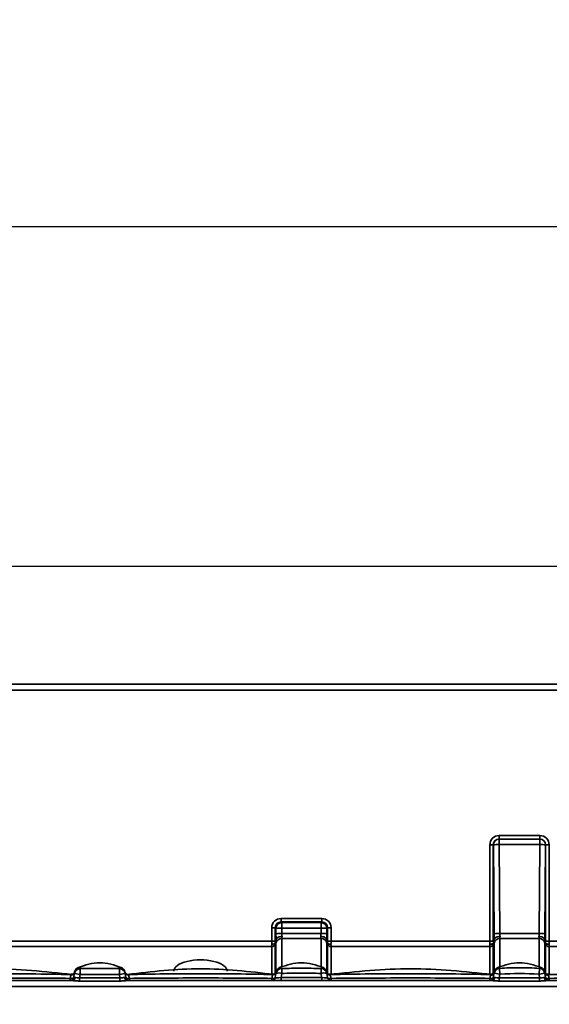
# Model space of a CAD drawing. Units: millimetres. Extents: x -5594 to -5174, y 24349 to 24646.
# Drawn here: x -5476 to -5464, y 24598 to 24619 of the extents above; entities that cross this region are included whole.
import ezdxf

# ---------------------------------------------------------------- set-up
doc = ezdxf.new("R2010")
doc.units = ezdxf.units.MM
doc.header["$PDSIZE"] = -1
doc.layers.add('FORMAT', color=7, linetype='Continuous')
doc.styles.add('SLDTEXTSTYLE1', font='TXT', dxfattribs={"width": 0.7})
doc.dimstyles.new('SLDDIMSTYLE1', dxfattribs={"dimtxt": 3.393075, "dimasz": 3.5, "dimexe": 0, "dimexo": 0.0625, "dimgap": 0.848269, "dimtad": 2, "dimlfac": 4, "dimrnd": 1e-09, "dimzin": 12, "dimdsep": 46, "dimtxsty": 'SLDTEXTSTYLE1', "dimsah": 1, "dimcen": 0.09, "dimadec": 0, "dimazin": 3, "dimtfac": 1, "dimtofl": 0, "dimtmove": 0, "dimatfit": 3, "dimfxl": 1, "dimfrac": 2, "dimtolj": 1, "dimtzin": 12, "dimarcsym": 0})

# ---------------------------------------------------------------- blocks, each defined once
blk = doc.blocks.new('*D8')
at = {"layer": 'Defpoints', "color": 0, "transparency": 16777216}
for p in [(-5560.189, 24607.197), (-5560.189, 24598.342), (-5310.189, 24598.342)]:
    blk.add_point(p, dxfattribs=at)
at = {"layer": 'FORMAT', "color": 0, "lineweight": -2, "transparency": 16777216}
for p, q in [((-5560.189, 24598.405), (-5560.189, 24607.197)), ((-5313.689, 24607.197), (-5556.689, 24607.197)), ((-5310.189, 24598.405), (-5310.189, 24607.197))]:
    blk.add_line(p, q, dxfattribs=at)
at = {"layer": 'FORMAT', "color": 0, "transparency": 16777216}
for points in [[(-5556.689, 24607.78), (-5556.689, 24606.613), (-5560.189, 24607.197)], [(-5313.689, 24607.78), (-5313.689, 24606.613), (-5310.189, 24607.197)]]:
    blk.add_solid(points, dxfattribs=at)
at = {"layer": 'FORMAT', "color": 0, "transparency": 16777216, "insert": (-5434.601, 24611.507), "char_height": 3.39307, "attachment_point": 2, "style": 'SLDTEXTSTYLE1'}
blk.add_mtext('\\A1;{\\fTimes New Roman|b1|i0|c204|p18;1000\\fTimes New Roman|b1|i0|c0|p18;%%P2}', dxfattribs=at)
blk = doc.blocks.new('*D31')
at = {"layer": 'Defpoints', "color": 0, "transparency": 16777216}
for p in [(-5560.188, 24607.197), (-5560.188, 24598.342), (-5310.188, 24598.342)]:
    blk.add_point(p, dxfattribs=at)
at = {"layer": 'FORMAT', "color": 0, "lineweight": -2, "transparency": 16777216}
for p, q in [((-5560.188, 24598.405), (-5560.188, 24607.197)), ((-5313.688, 24607.197), (-5556.688, 24607.197)), ((-5310.188, 24598.405), (-5310.188, 24607.197))]:
    blk.add_line(p, q, dxfattribs=at)
at = {"layer": 'FORMAT', "color": 0, "transparency": 16777216}
for points in [[(-5556.688, 24607.78), (-5556.688, 24606.613), (-5560.188, 24607.197)], [(-5313.688, 24607.78), (-5313.688, 24606.613), (-5310.188, 24607.197)]]:
    blk.add_solid(points, dxfattribs=at)
at = {"layer": 'FORMAT', "color": 0, "transparency": 16777216, "insert": (-5434.6, 24611.507), "char_height": 3.39307, "attachment_point": 2, "style": 'SLDTEXTSTYLE1'}
blk.add_mtext('\\A1;{\\fTimes New Roman|b1|i0|c204|p18;1000\\fTimes New Roman|b1|i0|c0|p18;%%P2}', dxfattribs=at)
blk = doc.blocks.new('*D32')
at = {"layer": 'Defpoints', "color": 0, "transparency": 16777216}
for p in [(-5560.188, 24614.36), (-5560.188, 24598.342), (-5304.188, 24591.842)]:
    blk.add_point(p, dxfattribs=at)
at = {"layer": 'FORMAT', "color": 0, "lineweight": -2, "transparency": 16777216}
for p, q in [((-5560.188, 24598.405), (-5560.188, 24614.36)), ((-5307.688, 24614.36), (-5556.688, 24614.36)), ((-5304.188, 24591.905), (-5304.188, 24614.36))]:
    blk.add_line(p, q, dxfattribs=at)
at = {"layer": 'FORMAT', "color": 0, "transparency": 16777216}
for points in [[(-5556.688, 24614.943), (-5556.688, 24613.776), (-5560.188, 24614.36)], [(-5307.688, 24614.943), (-5307.688, 24613.776), (-5304.188, 24614.36)]]:
    blk.add_solid(points, dxfattribs=at)
at = {"layer": 'FORMAT', "color": 0, "transparency": 16777216, "insert": (-5432.188, 24618.67), "char_height": 3.39307, "attachment_point": 2, "style": 'SLDTEXTSTYLE1'}
blk.add_mtext('\\A1;{\\fTimes New Roman|b1|i0|c204|p18;1024}', dxfattribs=at)

msp = doc.modelspace()

# ---------------------------------------------------------------- linework, layer by layer
at = {"color": 7, "linetype": 'Continuous', "lineweight": 35}
for p, q in [((-5559.1008, 24604.7172), (-5434.6887, 24604.7172)), ((-5434.6887, 24604.5947), (-5559.1008, 24604.5947)), ((-5465.4896, 24601.4528), (-5465.4896, 24601.5254)), ((-5465.4896, 24601.5254), (-5464.6327, 24601.5254)), ((-5464.6327, 24601.4528), (-5464.6327, 24601.5254)), ((-5465.6866, 24599.298), (-5465.6866, 24601.3284)), ((-5465.6125, 24601.3295), (-5465.6127, 24601.3297)), ((-5465.6127, 24601.3297), (-5465.6127, 24599.2992)), ((-5465.5983, 24599.4535), (-5465.6125, 24601.3295)), ((-5465.4896, 24601.4528), (-5465.4894, 24601.4526)), ((-5464.6327, 24601.4528), (-5465.4896, 24601.4528)), ((-5465.4894, 24601.4526), (-5465.4894, 24601.3369)), ((-5465.4894, 24601.4526), (-5464.6328, 24601.4526)), ((-5465.4894, 24601.3369), (-5465.4752, 24599.4609)), ((-5464.6328, 24601.3369), (-5465.4894, 24601.3369)), ((-5464.647, 24599.4609), (-5464.6328, 24601.3369)), ((-5464.6328, 24601.4526), (-5464.6327, 24601.4528)), ((-5464.6328, 24601.4526), (-5464.6328, 24601.3369)), ((-5464.5097, 24601.3295), (-5464.5239, 24599.4535)), ((-5464.5096, 24601.3297), (-5464.5097, 24601.3295)), ((-5464.5096, 24599.2992), (-5464.5096, 24601.3297)), ((-5464.4357, 24601.3284), (-5464.4357, 24599.298)), ((-5470.0886, 24599.7031), (-5470.0886, 24599.7757)), ((-5470.0886, 24599.7757), (-5469.2316, 24599.7757)), ((-5470.0886, 24599.7031), (-5470.075, 24599.6911)), ((-5469.2316, 24599.7031), (-5470.0886, 24599.7031)), ((-5470.075, 24599.6911), (-5470.075, 24599.5755)), ((-5470.075, 24599.6911), (-5469.2451, 24599.6911)), ((-5469.2451, 24599.6911), (-5469.2316, 24599.7031)), ((-5469.2451, 24599.6911), (-5469.2451, 24599.5755)), ((-5469.2316, 24599.7031), (-5469.2316, 24599.7757)), ((-5470.2855, 24599.298), (-5470.2855, 24599.5788)), ((-5470.1981, 24599.5681), (-5470.2117, 24599.58)), ((-5470.2117, 24599.58), (-5470.2117, 24599.2992)), ((-5470.1973, 24599.4535), (-5470.1981, 24599.5681)), ((-5470.075, 24599.5755), (-5470.0742, 24599.4609)), ((-5469.2451, 24599.5755), (-5470.075, 24599.5755)), ((-5470.0742, 24599.4609), (-5469.246, 24599.4609)), ((-5469.246, 24599.4609), (-5469.2451, 24599.5755)), ((-5469.122, 24599.5681), (-5469.1229, 24599.4535)), ((-5469.1085, 24599.58), (-5469.122, 24599.5681)), ((-5469.1085, 24599.2992), (-5469.1085, 24599.58)), ((-5469.0347, 24599.5788), (-5469.0347, 24599.298)), ((-5465.4752, 24599.4609), (-5464.647, 24599.4609)), ((-5477.8857, 24599.298), (-5470.2855, 24599.298)), ((-5470.2117, 24599.2425), (-5470.2117, 24598.6217)), ((-5470.2095, 24599.2666), (-5470.191, 24599.3365)), ((-5470.1967, 24598.6325), (-5470.1967, 24599.2586)), ((-5469.2466, 24599.3537), (-5470.0736, 24599.3537)), ((-5470.0736, 24599.3537), (-5470.0736, 24598.7553)), ((-5469.2466, 24598.7553), (-5469.2466, 24599.3537)), ((-5469.1291, 24599.3365), (-5469.1107, 24599.2666)), ((-5469.1235, 24599.2586), (-5469.1235, 24598.6325)), ((-5469.1085, 24598.6193), (-5469.1085, 24599.2425)), ((-5469.0347, 24599.298), (-5465.6866, 24599.298)), ((-5465.6127, 24599.2425), (-5465.6127, 24598.6173)), ((-5465.6105, 24599.2666), (-5465.5921, 24599.3365)), ((-5465.5978, 24598.633), (-5465.5978, 24599.2586)), ((-5464.6476, 24599.3537), (-5465.4747, 24599.3537)), ((-5465.4747, 24599.3537), (-5465.4747, 24598.7554)), ((-5464.6476, 24598.7554), (-5464.6476, 24599.3537)), ((-5464.5302, 24599.3365), (-5464.5117, 24599.2666)), ((-5464.5245, 24599.2586), (-5464.5245, 24598.633)), ((-5464.5096, 24598.6166), (-5464.5096, 24599.2425)), ((-5464.4357, 24599.298), (-5456.8356, 24599.298)), ((-5470.2855, 24599.1854), (-5477.8857, 24599.1854)), ((-5470.2855, 24598.601), (-5470.2855, 24599.1854)), ((-5465.6866, 24599.1854), (-5469.0347, 24599.1854)), ((-5469.0347, 24599.1854), (-5469.0347, 24598.6003)), ((-5465.6866, 24598.6), (-5465.6866, 24599.1854)), ((-5456.8356, 24599.1854), (-5464.4357, 24599.1854)), ((-5464.4357, 24599.1854), (-5464.4357, 24598.6002)), ((-5474.4637, 24598.5292), (-5474.4483, 24598.6164)), ((-5474.3252, 24598.5947), (-5474.4483, 24598.6164)), ((-5474.3252, 24598.5947), (-5474.3371, 24598.5276)), ((-5474.3252, 24598.5947), (-5474.328, 24598.7196)), ((-5473.499, 24598.5947), (-5473.4963, 24598.7196)), ((-5473.3759, 24598.6164), (-5473.499, 24598.5947)), ((-5473.4872, 24598.5276), (-5473.499, 24598.5947)), ((-5473.3759, 24598.6164), (-5473.3606, 24598.5292)), ((-5470.2117, 24598.5292), (-5470.196, 24598.618)), ((-5470.1102, 24598.742), (-5470.0775, 24598.7212)), ((-5470.0729, 24598.618), (-5470.0886, 24598.5292)), ((-5469.2316, 24598.5292), (-5469.2473, 24598.618)), ((-5469.1242, 24598.618), (-5469.1085, 24598.5292)), ((-5465.6127, 24598.5292), (-5465.5962, 24598.6226)), ((-5465.6127, 24598.6163), (-5465.6127, 24598.6127)), ((-5465.5962, 24598.6226), (-5465.5951, 24598.6289)), ((-5465.4731, 24598.6009), (-5465.5962, 24598.6226)), ((-5465.513, 24598.7431), (-5465.4829, 24598.7252)), ((-5465.4731, 24598.6009), (-5465.4861, 24598.5276)), ((-5465.4731, 24598.6009), (-5465.4829, 24598.7252)), ((-5464.6491, 24598.6009), (-5464.6394, 24598.7252)), ((-5464.526, 24598.6226), (-5464.6491, 24598.6009)), ((-5464.6362, 24598.5276), (-5464.6491, 24598.6009)), ((-5464.6394, 24598.7252), (-5464.6091, 24598.7432)), ((-5464.526, 24598.6226), (-5464.5096, 24598.5292)), ((-5464.4522, 24598.5998), (-5464.4576, 24598.5937)), ((-5477.9302, 24598.4672), (-5474.493, 24598.4672)), ((-5474.4637, 24598.5292), (-5474.4354, 24598.532)), ((-5474.3371, 24598.4581), (-5474.3371, 24598.5276)), ((-5474.3371, 24598.5276), (-5473.4872, 24598.5276)), ((-5473.4872, 24598.4581), (-5474.3371, 24598.4581)), ((-5473.4872, 24598.4581), (-5473.4872, 24598.5276)), ((-5473.3889, 24598.532), (-5473.3606, 24598.5292)), ((-5473.3313, 24598.4672), (-5465.642, 24598.4672)), ((-5470.0886, 24598.4672), (-5470.0886, 24598.5292)), ((-5470.0886, 24598.5292), (-5469.2316, 24598.5292)), ((-5469.2316, 24598.4672), (-5469.2316, 24598.5292)), ((-5465.6127, 24598.5292), (-5465.5844, 24598.532)), ((-5465.4861, 24598.4581), (-5465.4861, 24598.5276)), ((-5465.4861, 24598.5276), (-5464.6362, 24598.5276)), ((-5464.6362, 24598.4581), (-5465.4861, 24598.4581)), ((-5464.6362, 24598.4581), (-5464.6362, 24598.5276)), ((-5464.5379, 24598.532), (-5464.5096, 24598.5292)), ((-5464.4803, 24598.4672), (-5461.0431, 24598.4672)), ((-5560.1879, 24598.3422), (-5310.1891, 24598.3422)), ((-5434.6887, 24598.3422), (-5559.1008, 24598.3422))]:
    msp.add_line(p, q, dxfattribs=at)
at = {"color": 7, "linetype": 'Continuous', "lineweight": 35, "flags": 128}
for points in [[(-5470.1887, 24598.6575), (-5470.1911, 24598.6519), (-5470.1934, 24598.6453)], [(-5469.127, 24598.6463), (-5469.1291, 24598.6519), (-5469.1315, 24598.6575)], [(-5465.5894, 24598.6586), (-5465.5921, 24598.6524), (-5465.5978, 24598.633)], [(-5464.5245, 24598.633), (-5464.5301, 24598.6524), (-5464.5328, 24598.6586)], [(-5474.5379, 24598.5148), (-5474.524, 24598.5132), (-5474.5106, 24598.5126), (-5474.4981, 24598.513), (-5474.487, 24598.5145), (-5474.4778, 24598.5169), (-5474.4707, 24598.5203), (-5474.4659, 24598.5244), (-5474.4637, 24598.5292)], [(-5473.3606, 24598.5292), (-5473.3584, 24598.5244), (-5473.3536, 24598.5203), (-5473.3465, 24598.5169), (-5473.3372, 24598.5145), (-5473.3261, 24598.513), (-5473.3137, 24598.5126), (-5473.3002, 24598.5133), (-5473.2863, 24598.5149)], [(-5470.2859, 24598.5149), (-5470.272, 24598.5133), (-5470.2586, 24598.5126), (-5470.2461, 24598.513), (-5470.235, 24598.5145), (-5470.2257, 24598.5169), (-5470.2186, 24598.5203), (-5470.2139, 24598.5244), (-5470.2117, 24598.5292)], [(-5469.1085, 24598.5292), (-5469.1063, 24598.5244), (-5469.1016, 24598.5203), (-5469.0944, 24598.5169), (-5469.0852, 24598.5145), (-5469.0741, 24598.513), (-5469.0616, 24598.5126), (-5469.0482, 24598.5132), (-5469.0343, 24598.5148)], [(-5465.6869, 24598.5148), (-5465.673, 24598.5132), (-5465.6596, 24598.5126), (-5465.6471, 24598.513), (-5465.636, 24598.5145), (-5465.6268, 24598.5169), (-5465.6197, 24598.5203), (-5465.6149, 24598.5244), (-5465.6127, 24598.5292)], [(-5464.5096, 24598.5292), (-5464.5074, 24598.5244), (-5464.5026, 24598.5203), (-5464.4955, 24598.5169), (-5464.4862, 24598.5145), (-5464.4752, 24598.513), (-5464.4627, 24598.5126), (-5464.4493, 24598.5132), (-5464.4353, 24598.5148)]]:
    msp.add_lwpolyline(points, dxfattribs=at)
at = {"color": 7, "linetype": 'Continuous', "lineweight": 35}
for centre, radius, start, end in [((-5465.6721, 24602.6693), 1.341, 269.38294, 272.53957), ((-5465.4853, 24601.3254), 0.1273, 91.86103, 178.12751), ((-5465.508, 24600.6197), 0.7174, 88.5163, 98.3776), ((-5464.637, 24601.3254), 0.1273, 1.87249, 88.13897), ((-5464.6143, 24600.6197), 0.7174, 81.6224, 91.4837), ((-5464.4501, 24602.6693), 1.341, 267.46043, 270.61706), ((-5470.0709, 24599.5639), 0.1273, 91.86103, 178.12751), ((-5469.2493, 24599.5639), 0.1273, 1.87249, 88.13897), ((-5470.2711, 24600.9197), 1.341, 269.38294, 272.53957), ((-5470.0936, 24598.8583), 0.7174, 88.5163, 98.3776), ((-5470.0928, 24598.7437), 0.7174, 88.5163, 98.3776), ((-5469.2274, 24598.7437), 0.7174, 81.6224, 91.4837), ((-5469.2266, 24598.8583), 0.7174, 81.6224, 91.4837), ((-5469.0491, 24600.9197), 1.341, 267.46043, 270.61706), ((-5465.4938, 24598.7437), 0.7174, 88.5163, 98.3776), ((-5464.6285, 24598.7437), 0.7174, 81.6224, 91.4837), ((-5470.2711, 24600.6389), 1.341, 269.38294, 272.53957), ((-5470.2833, 24599.2589), 0.0735, 268.27805, 347.07923), ((-5470.0773, 24599.2312), 0.1225, 88.27805, 167.07923), ((-5469.2429, 24599.2312), 0.1225, 12.92077, 91.72195), ((-5469.0491, 24600.6389), 1.341, 267.46043, 270.61706), ((-5469.0369, 24599.2589), 0.0735, 192.92077, 271.72195), ((-5465.6721, 24600.6389), 1.341, 269.38294, 272.53957), ((-5465.6844, 24599.2589), 0.0735, 268.27805, 347.07923), ((-5465.4783, 24599.2312), 0.1225, 88.27805, 167.07923), ((-5464.6439, 24599.2312), 0.1225, 12.92077, 91.72195), ((-5464.4501, 24600.6389), 1.341, 267.46043, 270.61706), ((-5464.4379, 24599.2589), 0.0735, 192.92077, 271.72195), ((-5474.5139, 24598.6563), 0.0715, 265.66275, 348.16597), ((-5474.5147, 24598.6687), 0.075, 268.62335, 345.6614), ((-5474.3252, 24598.5947), 0.125, 91.25032, 169.99603), ((-5474.3196, 24598.6267), 0.125, 109.29735, 169.97639), ((-5473.499, 24598.5947), 0.125, 10.00397, 88.74968), ((-5473.5047, 24598.6267), 0.125, 10.02432, 70.62782), ((-5473.3099, 24598.6689), 0.075, 195.17647, 271.52314), ((-5473.3106, 24598.6541), 0.0709, 192.24383, 275.04216), ((-5470.2624, 24598.6622), 0.0731, 266.91362, 349.05115), ((-5470.263, 24598.6689), 0.075, 268.48059, 320.75135), ((-5470.263, 24598.6689), 0.075, 320.75248, 347.75415), ((-5470.073, 24598.5963), 0.1249, 92.07115, 169.98404), ((-5470.1344, 24598.4344), 0.1937, 71.46881, 108.53119), ((-5470.0675, 24598.6267), 0.125, 110.16511, 169.99404), ((-5470.0675, 24598.6266), 0.125, 110.33084, 170.00098), ((-5474.1483, 24598.4882), 4.0775, 1.82511, 3.27556), ((-5465.1724, 24598.4882), 4.077, 176.72403, 178.17466), ((-5469.1857, 24598.4344), 0.1937, 71.46881, 108.53119), ((-5469.2472, 24598.5963), 0.1249, 10.01597, 87.9286), ((-5469.2526, 24598.6267), 0.125, 11.24109, 69.84978), ((-5469.2526, 24598.6266), 0.125, 9.99902, 69.62451), ((-5469.0572, 24598.6687), 0.075, 194.41344, 271.37523), ((-5469.058, 24598.6602), 0.0726, 191.22113, 273.39753), ((-5465.6621, 24598.6478), 0.0694, 263.56023, 346.65191), ((-5465.6626, 24598.6687), 0.075, 268.62327, 315.30586), ((-5465.4734, 24598.6008), 0.1248, 94.35751, 169.95509), ((-5465.4686, 24598.6267), 0.125, 110.50305, 169.99792), ((-5465.4686, 24598.6266), 0.125, 110.86903, 170.00002), ((-5464.6489, 24598.6008), 0.1248, 10.04491, 85.6424), ((-5464.6537, 24598.6267), 0.125, 10.00208, 69.48112), ((-5464.6537, 24598.6266), 0.125, 9.99999, 69.09407), ((-5464.4601, 24598.6482), 0.0695, 193.25683, 276.32102), ((-5464.4594, 24598.6687), 0.075, 228.08586, 271.3742), ((-5472.5901, 24598.5057), 1.9479, 179.72949, 181.13105), ((-5474.5376, 24598.5422), 0.075, 270, 350), ((-5474.5009, 24598.5323), 0.0655, 276.91041, 359.7952), ((-5473.3234, 24598.5323), 0.0655, 180.2048, 263.08959), ((-5473.2867, 24598.5422), 0.075, 190, 270), ((-5475.0644, 24598.5057), 1.7782, 358.7591, 0.29708), ((-5468.5078, 24598.5057), 1.7782, 179.70292, 181.2409), ((-5470.2855, 24598.5422), 0.075, 270, 350), ((-5469.0347, 24598.5422), 0.075, 190, 270), ((-5470.9822, 24598.5057), 1.9479, 358.86895, 0.27051), ((-5463.7391, 24598.5057), 1.9479, 179.72949, 181.13105), ((-5465.6866, 24598.5422), 0.075, 270, 350), ((-5465.6499, 24598.5323), 0.0655, 276.91041, 359.7952), ((-5464.4724, 24598.5323), 0.0655, 180.2048, 263.08959), ((-5464.4357, 24598.5422), 0.075, 190, 270), ((-5466.3832, 24598.5057), 1.9479, 358.86895, 0.27051)]:
    msp.add_arc(centre, radius, start, end, dxfattribs=at)
for centre, major_axis, ratio, start_param, end_param in [((-5465.4835, 24601.3223), (0.1462, -0.1453), 0.9702869, 2.3679595, 3.9085976), ((-5464.6388, 24601.3223), (0.1462, 0.1453), 0.9702869, 5.5161804, 7.0568185), ((-5465.4835, 24601.3238), (0.0958, -0.0924), 0.9391338, 2.3543371, 3.8949752), ((-5464.6388, 24601.3238), (0.0958, 0.0924), 0.9391338, 5.5298028, 7.0704408), ((-5470.0824, 24599.5727), (0.1462, -0.1453), 0.9702869, 2.3679595, 3.9085976), ((-5470.0824, 24599.5742), (0.0958, -0.0924), 0.9391338, 2.3543371, 3.8949752), ((-5469.2377, 24599.5727), (0.1462, 0.1453), 0.9702869, 5.5161804, 7.0568185), ((-5469.2377, 24599.5742), (0.0958, 0.0924), 0.9391338, 5.5298028, 7.0704408), ((-5470.1532, 24599.4692), (0.0009, 0.25), 0.1762895, 1.6342697, 2.1313424), ((-5470.0301, 24599.4687), (0.001, 0.125), 0.3525634, 1.6364673, 2.1807471), ((-5469.29, 24599.4687), (-0.001, 0.125), 0.3525634, 4.1024382, 4.6467181), ((-5469.1669, 24599.4692), (-0.0009, 0.25), 0.1762895, 4.151843, 4.6489156), ((-5465.5543, 24599.4692), (0.0009, 0.25), 0.1762895, 1.6342697, 2.1313424), ((-5465.4312, 24599.4687), (0.001, 0.125), 0.3525634, 1.6364673, 2.1807471), ((-5464.6911, 24599.4687), (-0.001, 0.125), 0.3525634, 4.1024382, 4.6467181), ((-5464.568, 24599.4692), (-0.0009, 0.25), 0.1762895, 4.151843, 4.6489156), ((-5470.2767, 24599.3005), (0.0002, 0.125), 0.0705165, 1.5908936, 2.1654235), ((-5470.2767, 24599.3005), (0.0081, 0.125), 0.0274631, 2.1671076, 2.7416375), ((-5470.2028, 24599.3002), (0.0002, 0.05), 0.1762895, 1.5914352, 2.3079931), ((-5470.2028, 24599.2885), (0.0082, 0.05), 0.06717, 2.0342466, 2.7508045), ((-5470.1526, 24599.4887), (0.0408, 0.25), 0.06717, 2.2360467, 2.7508045), ((-5470.0295, 24599.4687), (0.0412, 0.1249), 0.1245446, 2.2190155, 2.7809608), ((-5469.2906, 24599.4687), (-0.0412, 0.1249), 0.1245446, 3.5022245, 4.0641698), ((-5469.1675, 24599.4887), (-0.0408, 0.25), 0.06717, 3.5323808, 4.0471386), ((-5469.1173, 24599.3002), (-0.0002, 0.05), 0.1762895, 3.9751922, 4.6917501), ((-5469.1173, 24599.2885), (-0.0082, 0.05), 0.06717, 3.5323808, 4.2489387), ((-5469.0435, 24599.3005), (-0.0002, 0.125), 0.0705165, 4.1177619, 4.6922917), ((-5469.0435, 24599.3005), (-0.0081, 0.125), 0.0274631, 3.5415478, 4.1160777), ((-5465.6777, 24599.3005), (0.0002, 0.125), 0.0705165, 1.5908936, 2.1654235), ((-5465.6777, 24599.3005), (0.0081, 0.125), 0.0274631, 2.1671076, 2.7416375), ((-5465.6039, 24599.3002), (0.0002, 0.05), 0.1762895, 1.5914352, 2.3079931), ((-5465.6039, 24599.2885), (0.0082, 0.05), 0.06717, 2.0342466, 2.7508045), ((-5465.5537, 24599.4887), (0.0408, 0.25), 0.06717, 2.2360467, 2.7508045), ((-5465.4306, 24599.4687), (0.0412, 0.1249), 0.1245446, 2.2190155, 2.7809608), ((-5464.6917, 24599.4687), (-0.0412, 0.1249), 0.1245446, 3.5022245, 4.0641698), ((-5464.5686, 24599.4887), (-0.0408, 0.25), 0.06717, 3.5323808, 4.0471386), ((-5464.5184, 24599.3002), (-0.0002, 0.05), 0.1762895, 3.9751922, 4.6917501), ((-5464.5184, 24599.2885), (-0.0082, 0.05), 0.06717, 3.5323808, 4.2489387), ((-5464.4445, 24599.3005), (-0.0002, 0.125), 0.0705165, 4.1177619, 4.6922917), ((-5464.4445, 24599.3005), (-0.0081, 0.125), 0.0274631, 3.5415478, 4.1160777), ((-5471.7886, 24598.6663), (0.5625, 0), 0.4248449, 0, 3.1415927), ((-5470.0824, 24598.5422), (0.1292, 0.0134), 0.0950156, 3.1145291, 4.6551672), ((-5469.2377, 24598.5422), (0.1292, -0.0134), 0.0950156, 4.7696108, 6.3102488)]:
    msp.add_ellipse(centre, major_axis=major_axis, ratio=ratio, start_param=start_param, end_param=end_param, dxfattribs=at)
for points, knots in [([(-5470.2095, 24599.2666), (-5470.2121, 24599.2566), (-5470.2212, 24599.2473), (-5470.2484, 24599.2341), (-5470.2662, 24599.2304), (-5470.2841, 24599.2304)], [0, 0, 0, 0, 0.5, 0.5, 1, 1, 1, 1]), ([(-5470.191, 24599.3365), (-5470.1866, 24599.3534), (-5470.1715, 24599.369), (-5470.1261, 24599.3912), (-5470.0964, 24599.3974), (-5470.0668, 24599.3974)], [0, 0, 0, 0, 0.5, 0.5, 1, 1, 1, 1]), ([(-5469.1291, 24599.3365), (-5469.1335, 24599.3534), (-5469.1487, 24599.369), (-5469.194, 24599.3912), (-5469.2238, 24599.3974), (-5469.2533, 24599.3974)], [0, 0, 0, 0, 0.5, 0.5, 1, 1, 1, 1]), ([(-5469.1107, 24599.2666), (-5469.108, 24599.2566), (-5469.099, 24599.2473), (-5469.0717, 24599.2341), (-5469.0539, 24599.2304), (-5469.0361, 24599.2304)], [0, 0, 0, 0, 0.5, 0.5, 1, 1, 1, 1]), ([(-5465.6105, 24599.2666), (-5465.6132, 24599.2566), (-5465.6222, 24599.2473), (-5465.6495, 24599.2341), (-5465.6673, 24599.2304), (-5465.6851, 24599.2304)], [0, 0, 0, 0, 0.5, 0.5, 1, 1, 1, 1]), ([(-5465.4679, 24599.3974), (-5465.4975, 24599.3974), (-5465.5271, 24599.3912), (-5465.5726, 24599.369), (-5465.5877, 24599.3534), (-5465.5921, 24599.3365)], [0, 0, 0, 0, 0.5, 0.5, 1, 1, 1, 1]), ([(-5464.5302, 24599.3365), (-5464.5346, 24599.3534), (-5464.5498, 24599.369), (-5464.5951, 24599.3912), (-5464.6248, 24599.3974), (-5464.6544, 24599.3974)], [0, 0, 0, 0, 0.5, 0.5, 1, 1, 1, 1]), ([(-5464.5117, 24599.2666), (-5464.5091, 24599.2566), (-5464.5, 24599.2473), (-5464.4728, 24599.2341), (-5464.455, 24599.2304), (-5464.4371, 24599.2304)], [0, 0, 0, 0, 0.5, 0.5, 1, 1, 1, 1]), ([(-5473.4519, 24598.7403), (-5473.5278, 24598.7679), (-5473.6764, 24598.822), (-5473.9121, 24598.8519), (-5474.1479, 24598.822), (-5474.2965, 24598.7679), (-5474.3723, 24598.7403)], [0, 0, 0, 0, 0.25523795, 0.50000008, 0.74476215, 1, 1, 1, 1]), ([(-5469.2009, 24598.7407), (-5469.2766, 24598.7682), (-5469.4249, 24598.8221), (-5469.6601, 24598.8518), (-5469.8953, 24598.8221), (-5470.0436, 24598.7682), (-5470.1193, 24598.7407)], [0, 0, 0, 0, 0.2552237, 0.5, 0.7447764, 1, 1, 1, 1]), ([(-5464.6032, 24598.7412), (-5464.6787, 24598.7685), (-5464.8266, 24598.8222), (-5465.0612, 24598.8518), (-5465.2957, 24598.8222), (-5465.4436, 24598.7685), (-5465.5191, 24598.7411)], [0, 0, 0, 0, 0.2552042, 0.4999962, 0.7447912, 1, 1, 1, 1]), ([(-5474.4908, 24598.5967), (-5475.0644, 24598.6569), (-5476.2117, 24598.7772), (-5477.3589, 24598.6569), (-5477.9325, 24598.5967)], [0, 0, 0, 0, 0.4999999, 1, 1, 1, 1]), ([(-5477.9121, 24598.5936), (-5477.6293, 24598.6003), (-5477.3463, 24598.6049), (-5476.7804, 24598.6104), (-5476.4973, 24598.6115), (-5475.9313, 24598.6116), (-5475.6483, 24598.6104), (-5475.0823, 24598.605), (-5474.7993, 24598.6004), (-5474.5165, 24598.5938)], [0, 0, 0, 0, 0.25, 0.25, 0.5, 0.5, 0.75, 0.75, 1, 1, 1, 1]), ([(-5474.5165, 24598.5938), (-5474.518, 24598.5958), (-5474.5208, 24598.5996), (-5474.52, 24598.5994), (-5474.5196, 24598.5993)], [0, 0, 0, 0, 0.5329429, 1, 1, 1, 1]), ([(-5474.4445, 24598.6429), (-5474.4446, 24598.6423), (-5474.4448, 24598.6409), (-5474.4491, 24598.6363), (-5474.47, 24598.6007), (-5474.5078, 24598.6038), (-5474.5195, 24598.6048)], [0, 0, 0, 0, 0.3009789, 0.6630719, 0.8964599, 1, 1, 1, 1]), ([(-5474.4483, 24598.6164), (-5474.4457, 24598.6311), (-5474.4424, 24598.6502), (-5474.4431, 24598.6457), (-5474.4433, 24598.6447)], [0, 0, 0, 0, 0.7655268, 1, 1, 1, 1]), ([(-5474.3596, 24598.7414), (-5474.361, 24598.7421), (-5474.3667, 24598.745), (-5474.3446, 24598.7305), (-5474.328, 24598.7196)], [0, 0, 0, 0, 0.2463723, 1, 1, 1, 1]), ([(-5474.328, 24598.7196), (-5474.1894, 24598.7226), (-5474.0508, 24598.7241), (-5473.7735, 24598.7241), (-5473.6349, 24598.7226), (-5473.4963, 24598.7196)], [0, 0, 0, 0, 0.5, 0.5, 1, 1, 1, 1]), ([(-5473.4963, 24598.7196), (-5473.4856, 24598.7276), (-5473.464, 24598.7437), (-5473.4644, 24598.7422), (-5473.4647, 24598.7414)], [0, 0, 0, 0, 0.4979164, 1, 1, 1, 1]), ([(-5473.3823, 24598.6492), (-5473.3826, 24598.6499), (-5473.3834, 24598.6513), (-5473.3841, 24598.6502), (-5473.3837, 24598.6467), (-5473.3836, 24598.6457)], [0, 0, 0, 0, 0.3534209, 0.8294484, 1, 1, 1, 1]), ([(-5473.3809, 24598.6445), (-5473.381, 24598.6449), (-5473.3811, 24598.6458), (-5473.3777, 24598.6262), (-5473.3759, 24598.6164)], [0, 0, 0, 0, 0.5003343, 1, 1, 1, 1]), ([(-5470.2412, 24598.5976), (-5470.7563, 24598.6573), (-5471.7863, 24598.7768), (-5472.8164, 24598.6573), (-5473.3314, 24598.5975)], [0, 0, 0, 0, 0.49999936, 1, 1, 1, 1]), ([(-5473.3079, 24598.5939), (-5473.0544, 24598.6005), (-5472.8009, 24598.605), (-5472.2937, 24598.6104), (-5472.0401, 24598.6115), (-5471.5328, 24598.6115), (-5471.2792, 24598.6104), (-5470.772, 24598.605), (-5470.5185, 24598.6005), (-5470.265, 24598.5939)], [0, 0, 0, 0, 0.25, 0.25, 0.5, 0.5, 0.75, 0.75, 1, 1, 1, 1]), ([(-5473.3044, 24598.6002), (-5473.304, 24598.6002), (-5473.3032, 24598.6004), (-5473.3063, 24598.5962), (-5473.3079, 24598.5939)], [0, 0, 0, 0, 0.46723223, 1, 1, 1, 1]), ([(-5470.265, 24598.5939), (-5470.2676, 24598.5971), (-5470.2712, 24598.6016), (-5470.2697, 24598.6006), (-5470.2693, 24598.6003)], [0, 0, 0, 0, 0.7178028, 1, 1, 1, 1]), ([(-5470.1899, 24598.6522), (-5470.1899, 24598.6523), (-5470.1896, 24598.6535), (-5470.1901, 24598.6521), (-5470.1979, 24598.6311), (-5470.2302, 24598.601), (-5470.2583, 24598.6034), (-5470.2693, 24598.6043)], [0, 0, 0, 0, 0.0664379, 0.620589, 0.8150491, 0.9273542, 1, 1, 1, 1]), ([(-5470.1925, 24598.6434), (-5470.1926, 24598.6431), (-5470.1943, 24598.6382), (-5470.1978, 24598.63), (-5470.2037, 24598.6244), (-5470.2059, 24598.6222)], [0, 0, 0, 0, 0.0448057, 0.6266337, 1, 1, 1, 1]), ([(-5470.0775, 24598.7212), (-5469.9384, 24598.7261), (-5469.7993, 24598.7284), (-5469.5209, 24598.7284), (-5469.3817, 24598.7261), (-5469.2427, 24598.7212)], [0, 0, 0, 0, 0.5, 0.5, 1, 1, 1, 1]), ([(-5469.2473, 24598.618), (-5469.3848, 24598.6231), (-5469.5224, 24598.626), (-5469.7977, 24598.626), (-5469.9353, 24598.6231), (-5470.0729, 24598.618)], [0, 0, 0, 0, 0.5, 0.5, 1, 1, 1, 1]), ([(-5469.2427, 24598.7212), (-5469.2209, 24598.735), (-5469.1976, 24598.7498), (-5469.2093, 24598.7424), (-5469.21, 24598.742)], [0, 0, 0, 0, 0.93740258, 1, 1, 1, 1]), ([(-5469.0503, 24598.601), (-5469.0515, 24598.6007), (-5469.0607, 24598.5982), (-5469.0776, 24598.6016), (-5469.0968, 24598.6094), (-5469.1104, 24598.62), (-5469.1194, 24598.6305), (-5469.1245, 24598.6389), (-5469.127, 24598.6442), (-5469.1278, 24598.646), (-5469.1281, 24598.6468)], [0, 0, 0, 0, 0.03539851, 0.27111922, 0.46194013, 0.6233429, 0.75767407, 0.8589787, 0.93102094, 1, 1, 1, 1]), ([(-5465.6396, 24598.5967), (-5466.2123, 24598.6568), (-5467.3577, 24598.7771), (-5468.5031, 24598.6573), (-5469.0758, 24598.5974)], [0, 0, 0, 0, 0.500007, 1, 1, 1, 1]), ([(-5469.0554, 24598.5938), (-5468.7729, 24598.6004), (-5468.4904, 24598.605), (-5467.9252, 24598.6104), (-5467.6426, 24598.6115), (-5467.0773, 24598.6115), (-5466.7946, 24598.6104), (-5466.2294, 24598.6049), (-5465.9469, 24598.6004), (-5465.6644, 24598.5937)], [0, 0, 0, 0, 0.25, 0.25, 0.5, 0.5, 0.75, 0.75, 1, 1, 1, 1]), ([(-5469.0501, 24598.6002), (-5469.0503, 24598.5999), (-5469.0507, 24598.5994), (-5469.0538, 24598.5956), (-5469.0554, 24598.5938)], [0, 0, 0, 0, 0.5076982, 1, 1, 1, 1]), ([(-5465.6644, 24598.5937), (-5465.6658, 24598.5957), (-5465.6684, 24598.5994), (-5465.6677, 24598.5993), (-5465.6674, 24598.5992)], [0, 0, 0, 0, 0.5329649, 1, 1, 1, 1]), ([(-5465.5941, 24598.6385), (-5465.5942, 24598.6384), (-5465.5945, 24598.6381), (-5465.5975, 24598.6298), (-5465.6166, 24598.6116), (-5465.6504, 24598.5945), (-5465.6657, 24598.6005), (-5465.6668, 24598.6009)], [0, 0, 0, 0, 0.2861112, 0.6971009, 0.87276, 0.9908464, 1, 1, 1, 1]), ([(-5465.5959, 24598.6349), (-5465.5966, 24598.6334), (-5465.5996, 24598.6271), (-5465.6042, 24598.6204), (-5465.6089, 24598.6165), (-5465.6095, 24598.6161)], [0, 0, 0, 0, 0.2059901, 0.9142316, 1, 1, 1, 1]), ([(-5465.4829, 24598.7252), (-5465.3427, 24598.7354), (-5465.2021, 24598.7393), (-5464.9201, 24598.7393), (-5464.7796, 24598.7354), (-5464.6394, 24598.7252)], [0, 0, 0, 0, 0.5, 0.5, 1, 1, 1, 1]), ([(-5464.4523, 24598.6017), (-5464.4585, 24598.6009), (-5464.4727, 24598.599), (-5464.4925, 24598.6062), (-5464.508, 24598.6161), (-5464.5173, 24598.6256), (-5464.5235, 24598.6338), (-5464.5284, 24598.6426), (-5464.5306, 24598.6484), (-5464.5311, 24598.6502), (-5464.531, 24598.6496), (-5464.531, 24598.6495)], [0, 0, 0, 0, 0.0315461, 0.0725382, 0.1090116, 0.1443108, 0.1845292, 0.2615488, 0.4487029, 0.9049685, 1, 1, 1, 1]), ([(-5464.4576, 24598.5937), (-5464.1751, 24598.6004), (-5463.8925, 24598.6049), (-5463.3273, 24598.6104), (-5463.0446, 24598.6115), (-5462.4793, 24598.6115), (-5462.1966, 24598.6104), (-5461.6314, 24598.605), (-5461.3488, 24598.6004), (-5461.0663, 24598.5937)], [0, 0, 0, 0, 0.25, 0.25, 0.5, 0.5, 0.75, 0.75, 1, 1, 1, 1]), ([(-5477.955, 24598.5142), (-5477.8494, 24598.5151), (-5477.2107, 24598.5208), (-5476.0716, 24598.5254), (-5475.0382, 24598.5183), (-5474.5379, 24598.5148)], [0, 0, 0, 0, 0.09265184, 0.56080422, 1, 1, 1, 1]), ([(-5474.3371, 24598.4581), (-5474.3648, 24598.4581), (-5474.3924, 24598.4597), (-5474.4454, 24598.4642), (-5474.4709, 24598.4672), (-5474.493, 24598.4672)], [0, 0, 0, 0, 0.5, 0.5, 1, 1, 1, 1]), ([(-5474.4354, 24598.532), (-5474.4233, 24598.5333), (-5474.4083, 24598.5307), (-5474.3747, 24598.5268), (-5474.356, 24598.5257), (-5474.3371, 24598.5276)], [0, 0, 0, 0, 0.5, 0.5, 1, 1, 1, 1]), ([(-5473.4872, 24598.5276), (-5473.4683, 24598.5257), (-5473.4494, 24598.5268), (-5473.4159, 24598.5307), (-5473.401, 24598.5333), (-5473.3889, 24598.532)], [0, 0, 0, 0, 0.5, 0.5, 1, 1, 1, 1]), ([(-5473.3313, 24598.4672), (-5473.3534, 24598.4672), (-5473.3788, 24598.4642), (-5473.4317, 24598.4597), (-5473.4594, 24598.4581), (-5473.4872, 24598.4581)], [0, 0, 0, 0, 0.5, 0.5, 1, 1, 1, 1]), ([(-5473.2863, 24598.5149), (-5472.7863, 24598.5199), (-5472.2862, 24598.5226), (-5471.286, 24598.5226), (-5470.786, 24598.5199), (-5470.2859, 24598.5149)], [0, 0, 0, 0, 0.5, 0.5, 1, 1, 1, 1]), ([(-5469.0343, 24598.5148), (-5468.4764, 24598.5198), (-5467.9185, 24598.5226), (-5466.8027, 24598.5226), (-5466.2448, 24598.5198), (-5465.6869, 24598.5148)], [0, 0, 0, 0, 0.5, 0.5, 1, 1, 1, 1]), ([(-5465.4861, 24598.4581), (-5465.5138, 24598.4581), (-5465.5415, 24598.4597), (-5465.5945, 24598.4642), (-5465.6199, 24598.4672), (-5465.642, 24598.4672)], [0, 0, 0, 0, 0.5, 0.5, 1, 1, 1, 1]), ([(-5465.5844, 24598.532), (-5465.5723, 24598.5333), (-5465.5574, 24598.5307), (-5465.5238, 24598.5268), (-5465.505, 24598.5257), (-5465.4861, 24598.5276)], [0, 0, 0, 0, 0.5, 0.5, 1, 1, 1, 1]), ([(-5464.6362, 24598.5276), (-5464.6173, 24598.5257), (-5464.5986, 24598.5268), (-5464.5649, 24598.5307), (-5464.55, 24598.5333), (-5464.5379, 24598.532)], [0, 0, 0, 0, 0.5, 0.5, 1, 1, 1, 1]), ([(-5464.4803, 24598.4672), (-5464.5023, 24598.4672), (-5464.5278, 24598.4642), (-5464.5808, 24598.4597), (-5464.6084, 24598.4581), (-5464.6362, 24598.4581)], [0, 0, 0, 0, 0.5, 0.5, 1, 1, 1, 1]), ([(-5464.4353, 24598.5148), (-5463.8775, 24598.5198), (-5463.3196, 24598.5226), (-5462.2037, 24598.5226), (-5461.6458, 24598.5198), (-5461.088, 24598.5148)], [0, 0, 0, 0, 0.5, 0.5, 1, 1, 1, 1])]:
    msp.add_open_spline(points, degree=3, knots=knots, dxfattribs=at)
for points in [[(-5474.5379, 24598.5148), (-5474.5296, 24598.5459), (-5474.5226, 24598.5722), (-5474.5193, 24598.585)], [(-5474.5193, 24598.585), (-5474.5178, 24598.5906), (-5474.5165, 24598.5935), (-5474.5165, 24598.5938)], [(-5473.499, 24598.5947), (-5473.7744, 24598.6007), (-5474.0499, 24598.6007), (-5474.3252, 24598.5947)], [(-5473.3079, 24598.5939), (-5473.3078, 24598.5936), (-5473.3061, 24598.5901), (-5473.3044, 24598.5834)], [(-5473.3044, 24598.5834), (-5473.3009, 24598.5701), (-5473.2942, 24598.5447), (-5473.2863, 24598.5149)], [(-5470.2859, 24598.5149), (-5470.2766, 24598.5499), (-5470.2691, 24598.5786), (-5470.2663, 24598.5892)], [(-5470.2663, 24598.5892), (-5470.2656, 24598.5922), (-5470.265, 24598.5938), (-5470.265, 24598.5939)], [(-5469.0554, 24598.5938), (-5469.0554, 24598.5936), (-5469.0546, 24598.5916), (-5469.0537, 24598.5877)], [(-5469.0537, 24598.5877), (-5469.0507, 24598.5763), (-5469.0433, 24598.5484), (-5469.0343, 24598.5148)], [(-5465.6869, 24598.5148), (-5465.6798, 24598.5415), (-5465.6736, 24598.5647), (-5465.6699, 24598.5788)], [(-5465.6699, 24598.5788), (-5465.6674, 24598.5883), (-5465.6645, 24598.5934), (-5465.6644, 24598.5937)], [(-5464.6491, 24598.6009), (-5464.9234, 24598.6223), (-5465.1989, 24598.6223), (-5465.4731, 24598.6009)], [(-5464.4576, 24598.5937), (-5464.4575, 24598.5934), (-5464.4549, 24598.5885), (-5464.4524, 24598.5792)], [(-5464.4524, 24598.5792), (-5464.4488, 24598.5653), (-5464.4425, 24598.5418), (-5464.4353, 24598.5148)]]:
    msp.add_open_spline(points, degree=3, dxfattribs=at)

# ---------------------------------------------------------------- dimensions: what is measured, and where the dimension line sits
at = {"layer": 'FORMAT'}
for base, p1, p2, text, picture, middle in [((-5560.1879, 24614.3595), (-5304.1879, 24591.8422), (-5560.1879, 24598.3422), '{\\fTimes New Roman|b1|i0|c204|p18;<>}', '*D32', (-5432.1879, 24614.3595)), ((-5560.1891, 24607.1966), (-5310.1891, 24598.3422), (-5560.1891, 24598.3422), '{\\fTimes New Roman|b1|i0|c204|p18;<>\\fTimes New Roman|b1|i0|c0|p18;%%P2}', '*D8', (-5434.6012, 24607.1966)), ((-5560.1879, 24607.1966), (-5310.1879, 24598.3422), (-5560.1879, 24598.3422), '{\\fTimes New Roman|b1|i0|c204|p18;<>\\fTimes New Roman|b1|i0|c0|p18;%%P2}', '*D31', (-5434.6, 24607.1966))]:
    dim = msp.add_linear_dim(base=base, p1=p1, p2=p2, text=text, dimstyle='SLDDIMSTYLE1', dxfattribs=at)
    dim.commit()
    dim.dimension.update_dxf_attribs({"geometry": picture, "text_midpoint": middle, "dimtype": 160})

doc.saveas('drawing.dxf')
